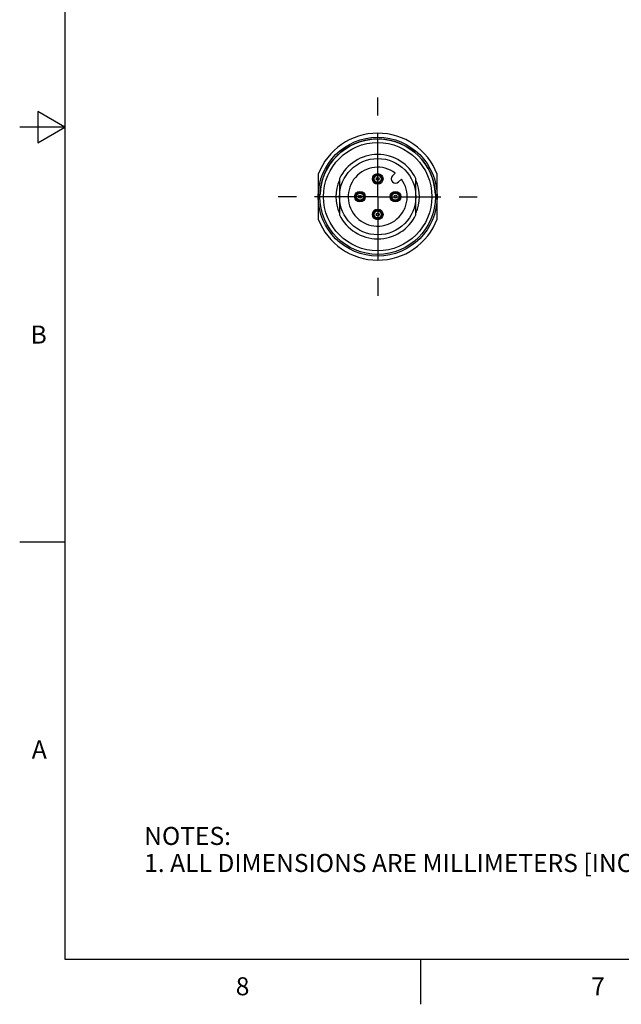
# Model space of a CAD drawing. Units: inches. Extents: x 0.4 to 16.6, y 0.6 to 10.4.
# Drawn here: x 0.4 to 3.7, y 0.6 to 6.1 of the extents above; entities that cross this region are included whole.
import ezdxf

# ---------------------------------------------------------------- set-up
doc = ezdxf.new("R2010")
doc.units = ezdxf.units.IN
doc.header["$LTSCALE"] = 0.935
doc.header["$MEASUREMENT"] = 0
doc.linetypes.add('CENTER', pattern=[0.6, 0.375, -0.075, 0.075, -0.075])
doc.layers.get('0').update_dxf_attribs({"linetype": 'CONTINUOUS'})
doc.layers.add('AXIS', color=7, linetype='CONTINUOUS')
doc.styles.add('TEXTSTYLE_2', font='txt', dxfattribs={"width": 0.8})

msp = doc.modelspace()

# ---------------------------------------------------------------- linework, layer by layer
at = {"color": 7, "linetype": 'CONTINUOUS'}
for p, q in [((0.62, 10.112), (0.62, 0.887)), ((0.47, 5.5861), (0.47, 5.4129)), ((0.62, 5.4995), (0.47, 5.5861)), ((0.62, 5.4995), (0.37, 5.4995)), ((0.47, 5.4129), (0.62, 5.4995)), ((2.1423, 5.2143), (2.1423, 5.014)), ((2.5651, 5.014), (2.5651, 5.2143)), ((0.62, 3.1995), (0.37, 3.1995)), ((0.62, 0.887), (16.38, 0.887)), ((2.59, 0.887), (2.59, 0.637))]:
    msp.add_line(p, q, dxfattribs=at)
for centre, radius in [((2.3537, 5.1141), 0.3199), ((2.3537, 5.1141), 0.3002), ((2.3537, 5.1141), 0.2114), ((2.3537, 5.2125), 0.0236), ((2.3537, 5.2125), 0.0197), ((2.3537, 5.2125), 0.00787), ((2.2553, 5.1141), 0.0236), ((2.2553, 5.1141), 0.0197), ((2.4521, 5.1141), 0.0236), ((2.4521, 5.1141), 0.0197), ((2.2553, 5.1141), 0.00787), ((2.4521, 5.1141), 0.00787), ((2.3537, 5.0157), 0.0236), ((2.3537, 5.0157), 0.0197), ((2.3537, 5.0157), 0.00787)]:
    msp.add_circle(centre, radius, dxfattribs=at)
for radius, start, end in [(0.2339, 25.3465, 154.6535), (0.2311, 156.4565, 203.5435), (0.2311, 336.4565, 23.5435), (0.2339, 205.3465, 334.6535)]:
    msp.add_arc((2.3537, 5.1141), radius, start, end, dxfattribs=at)
at = {"layer": 'AXIS', "color": 7, "linetype": 'CENTER'}
for q in [(2.3537, 5.667), (1.8009, 5.1141), (2.9065, 5.1141), (2.3537, 4.5613)]:
    msp.add_line((2.3537, 5.1141), q, dxfattribs=at)
at = {"layer": 'AXIS', "color": 7, "linetype": 'CONTINUOUS'}
for p, q in [((2.4513, 5.2451), (2.4358, 5.2296)), ((2.0242, 5.238), (2.0242, 4.9902)), ((2.4692, 5.1962), (2.4847, 5.2117)), ((2.6832, 4.9902), (2.6832, 5.238))]:
    msp.add_line(p, q, dxfattribs=at)
for centre, radius in [((2.3537, 5.1141), 0.3295), ((2.3537, 5.2125), 0.0295), ((2.2553, 5.1141), 0.0295), ((2.4521, 5.1141), 0.0295), ((2.3537, 5.0157), 0.0295)]:
    msp.add_circle(centre, radius, dxfattribs=at)
for centre, radius, start, end in [((2.3537, 5.1141), 0.352, 20.6046, 159.3954), ((2.3537, 5.1141), 0.3199, 91.6079, 177.9345), ((2.3537, 5.1141), 0.3199, 2.0655, 88.3921), ((2.3537, 5.1141), 0.1634, 53.3129, 36.6871), ((2.4525, 5.2129), 0.0236, 135, 315), ((2.3537, 5.1141), 0.352, 200.6046, 339.3954)]:
    msp.add_arc(centre, radius, start, end, dxfattribs=at)

# ---------------------------------------------------------------- texts
at = {"color": 7, "linetype": 'CONTINUOUS', "char_height": 0.1, "width": 0.08, "line_spacing_factor": 0.9, "style": 'TEXTSTYLE_2'}
for s, insert, attachment_point in [('B', (0.52, 4.3995), 3), ('A', (0.52, 2.0995), 3), ('8', (1.605, 0.787), 2), ('7', (3.575, 0.787), 2)]:
    msp.add_mtext(s, dxfattribs=dict(at, insert=insert, attachment_point=attachment_point))
at = {"color": 7, "linetype": 'CONTINUOUS', "insert": (1.0597, 1.6203), "char_height": 0.1, "width": 6.6, "attachment_point": 1, "line_spacing_factor": 0.9}
msp.add_mtext('NOTES:\\P1. ALL DIMENSIONS ARE MILLIMETERS [INCHES] UNLESS OTHERWISE NOTED.', dxfattribs=at)

doc.saveas('drawing.dxf')
